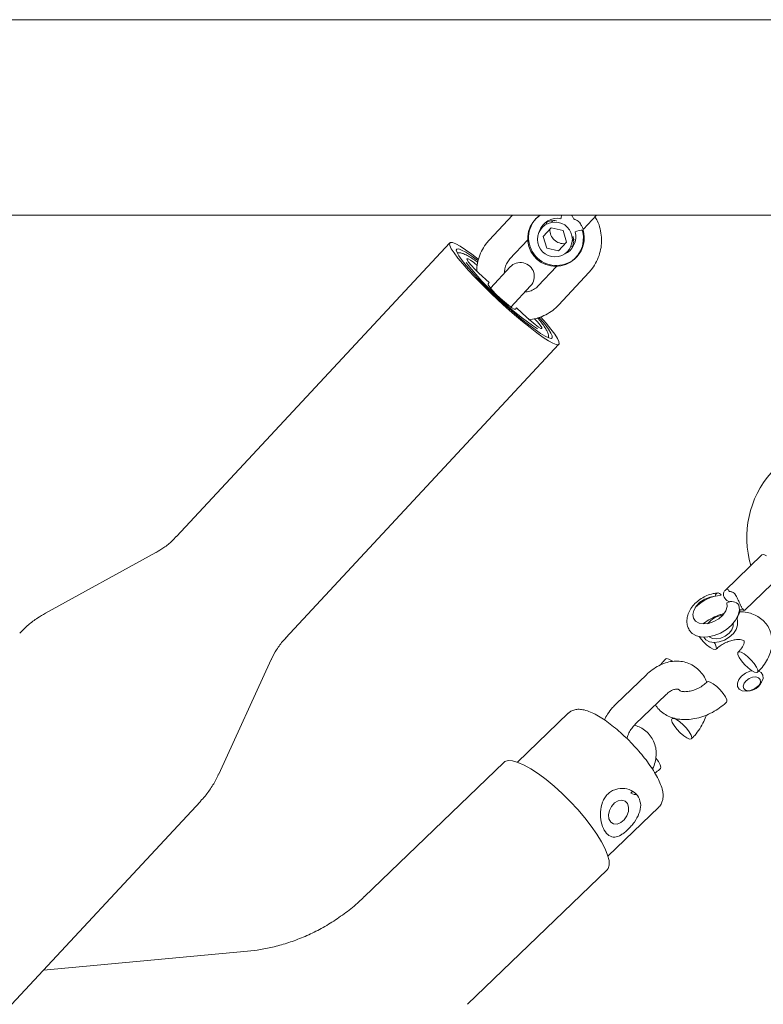
# Model space of a CAD drawing. Units: millimetres. Extents: x 123 to 456, y 123 to 359.
# Drawn here: x 286 to 290, y 294 to 299 of the extents above; entities that cross this region are included whole.
import ezdxf

# ---------------------------------------------------------------- set-up
doc = ezdxf.new("R2010")
doc.units = ezdxf.units.MM

msp = doc.modelspace()

# ---------------------------------------------------------------- linework, layer by layer
at = {"color": 7, "linetype": 'Continuous', "lineweight": 18}
for p, q in [((290.8321, 299.4019), (203.4821, 299.4019)), ((203.4821, 298.3519), (290.8321, 298.3519)), ((288.8706, 298.3519), (288.7457, 298.2177)), ((288.997, 298.3337), (288.9928, 298.3292)), ((289.0525, 298.3042), (289.057, 298.3167)), ((289.0883, 298.3217), (289.0816, 298.3146)), ((289.2522, 298.2778), (289.3212, 298.3519)), ((289.0793, 298.2845), (289.0354, 298.2373)), ((289.1424, 298.2698), (289.0793, 298.2845)), ((289.1617, 298.2079), (289.1424, 298.2698)), ((288.5348, 298.2038), (287.0679, 296.6266)), ((288.8556, 298.1156), (288.9534, 298.2207)), ((289.0354, 298.2373), (289.0546, 298.1754)), ((289.1178, 298.1607), (289.1617, 298.2079)), ((289.1915, 298.2124), (289.2012, 298.2229)), ((289.0546, 298.1754), (289.1178, 298.1607)), ((289.1953, 298.188), (289.1832, 298.1826)), ((289.2125, 298.1249), (289.2167, 298.1294)), ((288.6912, 298.0417), (288.7462, 297.9906)), ((288.8582, 298.0743), (288.7528, 297.961)), ((289.1071, 298.0777), (289.0094, 297.9726)), ((289.1192, 297.8704), (289.2814, 298.0448)), ((288.7462, 297.9906), (288.7399, 297.9839)), ((288.8626, 297.8588), (288.968, 297.9722)), ((288.8864, 297.8477), (288.8926, 297.8544)), ((288.8926, 297.8544), (288.9475, 297.8033)), ((287.6537, 296.0818), (289.1206, 297.659)), ((286.9583, 296.5412), (286.3654, 296.2157)), ((290.2094, 296.5285), (290.0115, 296.3377)), ((290.1156, 296.2298), (290.3135, 296.4205)), ((290.0914, 296.2241), (290.0911, 296.2234)), ((289.9578, 296.0503), (289.9529, 296.0583)), ((287.2947, 295.3513), (287.5765, 295.9663)), ((289.592, 295.8872), (289.426, 295.7273)), ((290.1868, 295.8186), (290.1922, 295.8245)), ((290.1922, 295.8245), (290.201, 295.8354)), ((289.5302, 295.6193), (289.6961, 295.7792)), ((290.1333, 295.7969), (290.1471, 295.7989)), ((289.1696, 295.6779), (288.8974, 295.4155)), ((288.8238, 295.414), (288.0749, 294.6919)), ((289.5063, 295.2496), (289.5163, 295.2593)), ((285.4261, 293.3012), (287.1971, 295.2054)), ((289.3833, 294.9115), (289.6555, 295.174)), ((288.6302, 294.116), (289.3791, 294.8381)), ((287.4492, 294.4007), (286.3545, 294.2994))]:
    msp.add_line(p, q, dxfattribs=at)
at = {"color": 7, "linetype": 'Continuous', "lineweight": 18, "flags": 128}
for points in [[(289.0174, 298.3519), (289.001, 298.3378), (288.997, 298.3337)], [(288.6868, 298.117), (288.6528, 298.1429), (288.6194, 298.1667), (288.5906, 298.1852), (288.5672, 298.198), (288.5495, 298.2049), (288.5381, 298.2057), (288.5331, 298.2004), (288.5347, 298.1891), (288.5429, 298.172), (288.5574, 298.1495), (288.578, 298.1221), (288.6041, 298.0905), (288.6353, 298.0554), (288.6707, 298.0175), (288.7096, 297.9776), (288.7512, 297.9367), (288.7945, 297.8957)], [(288.6856, 298.1083), (288.6795, 298.1129), (288.6475, 298.1358), (288.6203, 298.1535), (288.5984, 298.1654), (288.5824, 298.1712), (288.5728, 298.1708), (288.5698, 298.1643), (288.5734, 298.1517), (288.5837, 298.1334), (288.6003, 298.1098), (288.6227, 298.0817), (288.6505, 298.0496), (288.6829, 298.0145), (288.719, 297.9773), (288.7579, 297.9388), (288.7986, 297.9002)], [(288.6815, 298.083), (288.6632, 298.0978), (288.6452, 298.1109), (288.6325, 298.1181), (288.6263, 298.1187), (288.6273, 298.1126), (288.6354, 298.1005), (288.6498, 298.0834), (288.669, 298.0632), (288.6912, 298.0417)], [(288.7399, 297.9839), (288.741, 297.9778), (288.749, 297.9657), (288.7634, 297.9486), (288.7826, 297.9284), (288.8049, 297.9069), (288.8279, 297.8863), (288.8495, 297.8686), (288.8675, 297.8555), (288.8802, 297.8483), (288.8864, 297.8477)], [(288.7945, 297.8957), (288.8385, 297.8555), (288.8823, 297.817), (288.9249, 297.7811), (288.9653, 297.7485), (289.0026, 297.72), (289.036, 297.6962), (289.0648, 297.6777), (289.0882, 297.6648), (289.1059, 297.6579), (289.1173, 297.6571), (289.1223, 297.6624), (289.1206, 297.6738), (289.1125, 297.6909), (289.0979, 297.7133), (289.0774, 297.7407), (289.0513, 297.7723), (289.0226, 297.8047)], [(288.7986, 297.9002), (288.8401, 297.8624), (288.8813, 297.8263), (288.9211, 297.793), (288.9584, 297.7633), (288.9924, 297.7379), (289.0221, 297.7175), (289.0468, 297.7027), (289.0658, 297.6938), (289.0786, 297.691), (289.0849, 297.6945), (289.0846, 297.7041), (289.0776, 297.7196), (289.0642, 297.7406), (289.0446, 297.7665), (289.0194, 297.7967), (289.0148, 297.802)], [(288.9475, 297.8033), (288.9706, 297.7827), (288.9922, 297.765), (289.0102, 297.7519), (289.0229, 297.7447), (289.0291, 297.7441), (289.028, 297.7502), (289.02, 297.7624), (289.0056, 297.7794), (288.9895, 297.7965)], [(290.2094, 296.5285), (290.2101, 296.5291), (290.2191, 296.5299), (290.2333, 296.5241)], [(289.9582, 296.3074), (289.9302, 296.3024), (289.9024, 296.291), (289.8771, 296.2741), (289.8569, 296.2534), (289.8435, 296.2307), (289.8382, 296.2082), (289.8415, 296.188), (289.8531, 296.1719), (289.8719, 296.1614), (289.8962, 296.1575), (289.9237, 296.1605), (289.9518, 296.1703), (289.978, 296.1858), (289.9999, 296.2056), (290.0153, 296.228), (290.0229, 296.2507), (290.0219, 296.2718)], [(289.9582, 296.3074), (289.9612, 296.314), (289.9648, 296.3192), (289.9689, 296.3226), (289.9733, 296.3242), (289.9779, 296.3238), (289.9824, 296.3215), (289.9867, 296.3175), (289.9906, 296.3117)], [(290.0862, 296.2584), (290.0884, 296.2331), (290.0821, 296.2058), (290.0677, 296.1781), (290.0461, 296.1516), (290.0187, 296.1281), (289.987, 296.109), (289.953, 296.0953), (289.9189, 296.088), (289.8866, 296.0875), (289.8581, 296.0938), (289.8352, 296.1066), (289.8193, 296.125), (289.8189, 296.1259)], [(290.0782, 296.1726), (290.0791, 296.1516), (290.0716, 296.1288), (290.0561, 296.1065), (290.0343, 296.0866), (290.0081, 296.0711), (289.98, 296.0614), (289.9525, 296.0583), (289.9282, 296.0622), (289.9094, 296.0727), (289.8986, 296.0869)], [(290.0556, 296.162), (290.0559, 296.1457), (290.0484, 296.1261), (290.0334, 296.1075), (290.0129, 296.092), (289.9893, 296.0814), (289.9654, 296.0771), (289.9441, 296.0796), (289.928, 296.0886), (289.9273, 296.0892)], [(289.8732, 296.0895), (289.8776, 296.0835), (289.8941, 296.0641), (289.9127, 296.0462), (289.9312, 296.0318), (289.9472, 296.0229), (289.959, 296.0203), (289.9651, 296.0245), (289.9646, 296.0349), (289.9578, 296.0503)], [(289.9307, 296.0863), (289.9289, 296.0883), (289.9279, 296.0893)], [(290.0875, 295.978), (290.0806, 295.9934), (290.0802, 296.0038), (290.0863, 296.008), (290.098, 296.0055), (290.1141, 295.9965), (290.1326, 295.9822), (290.1512, 295.9642), (290.1677, 295.9448), (290.1801, 295.9263), (290.1869, 295.9109), (290.1874, 295.9005), (290.1813, 295.8963), (290.1695, 295.8988), (290.1535, 295.9078), (290.135, 295.9221), (290.1164, 295.9401), (290.0999, 295.9595), (290.0875, 295.978)], [(289.7308, 295.9571), (289.7259, 295.9606), (289.7098, 295.9695), (289.6981, 295.9721), (289.6935, 295.9702)], [(290.1548, 295.9069), (290.1444, 295.9043), (290.1208, 295.8937), (290.1003, 295.8782), (290.0853, 295.8596), (290.0778, 295.84), (290.0785, 295.822), (290.0875, 295.8076), (290.1035, 295.7986), (290.1248, 295.7962), (290.1487, 295.8004), (290.1723, 295.811), (290.1929, 295.8265), (290.1929, 295.8265)], [(290.1958, 295.8295), (290.1977, 295.8327), (290.2022, 295.8472), (290.1997, 295.86), (290.1905, 295.8692), (290.1761, 295.8732), (290.1586, 295.8716), (290.1406, 295.8645), (290.1251, 295.8531), (290.1142, 295.839), (290.1097, 295.8245), (290.1122, 295.8116), (290.1214, 295.8025), (290.1358, 295.7985), (290.141, 295.7983)], [(290.1929, 295.8265), (290.2078, 295.8452), (290.2154, 295.8647), (290.2146, 295.8827), (290.2057, 295.8971), (290.1924, 295.9051)], [(289.9158, 295.8462), (289.9203, 295.848), (289.9321, 295.8455), (289.9482, 295.8365), (289.9667, 295.8222), (289.9853, 295.8043), (290.0018, 295.7849), (290.0142, 295.7663), (290.021, 295.7509), (290.0214, 295.7405), (290.0196, 295.7379)], [(289.7509, 295.6448), (289.7685, 295.633), (289.7873, 295.6166), (289.8051, 295.5976), (289.8198, 295.5784), (289.8296, 295.5612), (289.8333, 295.5481), (289.8304, 295.5406), (289.8214, 295.5398), (289.8072, 295.5457), (289.7897, 295.5575), (289.7709, 295.5739), (289.753, 295.5928), (289.7384, 295.6121), (289.7286, 295.6293), (289.7249, 295.6424), (289.7278, 295.6498), (289.7368, 295.6507), (289.7509, 295.6448)], [(288.8238, 295.414), (288.8301, 295.4187), (288.848, 295.4239), (288.8715, 295.4225), (288.9002, 295.4145), (288.9333, 295.4), (288.9703, 295.3794), (289.0101, 295.3532), (289.052, 295.3218), (289.095, 295.2861), (289.1381, 295.2468), (289.1804, 295.2049), (289.221, 295.1611), (289.2589, 295.1166), (289.2932, 295.0723), (289.3233, 295.0292), (289.3485, 294.9882)], [(289.64, 295.4367), (289.6539, 295.4184), (289.6637, 295.4012), (289.6673, 295.3881), (289.6652, 295.3813)], [(289.5382, 295.2437), (289.5354, 295.2419), (289.5235, 295.2422), (289.5063, 295.2496)], [(289.4879, 295.1932), (289.494, 295.1737), (289.4929, 295.1506), (289.4847, 295.1271), (289.4705, 295.1063), (289.4522, 295.0911), (289.4323, 295.0835), (289.4136, 295.0845), (289.3984, 295.094), (289.3889, 295.1107), (289.3864, 295.1323), (289.3912, 295.156), (289.4026, 295.1785), (289.4191, 295.1968), (289.4385, 295.2085), (289.4582, 295.2118), (289.4754, 295.2065), (289.4879, 295.1932)], [(289.3485, 294.9882), (289.3681, 294.9503), (289.3817, 294.9164), (289.3891, 294.8871), (289.3901, 294.8632), (289.3846, 294.8451), (289.3791, 294.8381)]]:
    msp.add_lwpolyline(points, dxfattribs=at)
at = {"color": 7, "linetype": 'Continuous', "lineweight": 18}
msp.add_circle((289.099, 298.2224), 0.0933, dxfattribs=at)
for centre, radius, start, end in [((289.1022, 298.2272), 0.1496, 123.5118, 15.7213), ((289.1074, 298.2322), 0.15, 138.5749, 315.5761), ((289.1102, 298.2367), 0.0989, 77.8033, 162.0594), ((288.4846, 298.4677), 0.6603, 348.2626, 349.9), ((289.1468, 298.2746), 0.0753, 178.7758, 275.3752), ((289.1118, 298.2353), 0.0989, 292.076, 16.3633), ((289.2547, 298.1416), 0.1307, 91.9265, 111.5896), ((289.1077, 298.2305), 0.1486, 317.1457, 16.3078), ((289.9554, 299.1426), 1.6931, 218.0672, 235.8518), ((288.9131, 298.0233), 0.075, 317.0755, 137.0755), ((290.6532, 296.623), 0.525, 80.5878, 196.7521), ((290.0079, 296.0959), 0.2165, 94.5797, 136.4067), ((290.0461, 296.2269), 0.051, 38.1501, 118.3116), ((290.0276, 296.062), 0.1471, 100.5449, 138.6091), ((290.1359, 295.8712), 0.0732, 278.7587, 314.0614)]:
    msp.add_arc(centre, radius, start, end, dxfattribs=at)
for points, knots in [([(289.0492, 298.3129), (289.0494, 298.313), (289.0576, 298.3183), (289.0771, 298.3217), (289.0969, 298.3244), (289.1066, 298.3218), (289.1071, 298.3217)], [0, 0, 0, 0, 0.011471, 0.495151, 0.977474, 1, 1, 1, 1]), ([(289.1885, 298.3519), (289.1915, 298.3474), (289.1958, 298.341), (289.199, 298.3338), (289.1999, 298.3317), (289.1999, 298.3316)], [0, 0, 0, 0, 0.708754, 0.988363, 1, 1, 1, 1]), ([(289.1999, 298.3316), (289.2, 298.3316), (289.2022, 298.3309), (289.2102, 298.3279), (289.2219, 298.3222), (289.2303, 298.3151), (289.2328, 298.3113), (289.2332, 298.3107)], [0, 0, 0, 0, 0.006571, 0.164458, 0.615486, 0.940016, 1, 1, 1, 1]), ([(289.2332, 298.3107), (289.2369, 298.3044), (289.2442, 298.2917), (289.2491, 298.2799), (289.2514, 298.277), (289.2521, 298.2777), (289.2522, 298.2778)], [0, 0, 0, 0, 0.342981, 0.685287, 0.949241, 1, 1, 1, 1]), ([(289.2814, 298.0448), (289.2875, 298.0518), (289.3034, 298.0701), (289.3237, 298.1037), (289.3401, 298.1454), (289.3489, 298.1895), (289.3499, 298.2345), (289.3426, 298.2788), (289.3307, 298.316), (289.3186, 298.3366), (289.314, 298.3442)], [0, 0, 0, 0, 0.0864, 0.22481, 0.363316, 0.501833, 0.640382, 0.778983, 0.917645, 1, 1, 1, 1]), ([(289.2504, 298.2722), (289.2502, 298.2697), (289.2499, 298.2643), (289.2475, 298.2666), (289.2462, 298.2678)], [0, 0, 0, 0, 0.476518, 1, 1, 1, 1]), ([(288.7457, 298.2177), (288.7396, 298.2107), (288.7238, 298.1925), (288.7034, 298.1588), (288.6873, 298.1171), (288.679, 298.0804), (288.6791, 298.0579), (288.6791, 298.0504)], [0, 0, 0, 0, 0.151104, 0.393165, 0.635395, 0.877643, 1, 1, 1, 1]), ([(289.196, 298.2382), (289.197, 298.2345), (289.2004, 298.2215), (289.1991, 298.2004), (289.1932, 298.1849), (289.1907, 298.1783)], [0, 0, 0, 0, 0.187047, 0.649886, 1, 1, 1, 1]), ([(288.686, 298.0985), (288.6774, 298.1047), (288.6586, 298.1181), (288.6336, 298.1335), (288.6133, 298.144), (288.5957, 298.1493), (288.584, 298.1519), (288.5767, 298.1508), (288.5754, 298.1506)], [0, 0, 0, 0, 0.20622, 0.447132, 0.703741, 0.857826, 0.974416, 1, 1, 1, 1]), ([(288.8289, 298.0428), (288.8288, 298.0499), (288.8287, 298.0666), (288.8375, 298.0911), (288.8482, 298.1075), (288.8549, 298.1148), (288.8556, 298.1156)], [0, 0, 0, 0, 0.26552, 0.621969, 0.962014, 1, 1, 1, 1]), ([(289.0094, 297.9726), (289.0067, 297.9699), (288.9974, 297.9605), (288.9778, 297.9485), (288.956, 297.9406), (288.9426, 297.9408), (288.9389, 297.9409)], [0, 0, 0, 0, 0.14283, 0.501501, 0.860729, 1, 1, 1, 1]), ([(288.9575, 297.7912), (288.9711, 297.793), (288.9994, 297.7967), (289.0405, 297.812), (289.0788, 297.8338), (289.1042, 297.8548), (289.1166, 297.8677), (289.1192, 297.8704)], [0, 0, 0, 0, 0.222195, 0.465299, 0.70829, 0.938472, 1, 1, 1, 1]), ([(289.0649, 297.6946), (289.0646, 297.6991), (289.0641, 297.7092), (289.0595, 297.7226), (289.0516, 297.7394), (289.0381, 297.7599), (289.022, 297.7815), (289.0098, 297.7959), (289.0056, 297.8008)], [0, 0, 0, 0, 0.095923, 0.21663, 0.380186, 0.646535, 0.879859, 1, 1, 1, 1]), ([(287.0672, 296.6274), (287.06, 296.6194), (287.0399, 296.5971), (287.0034, 296.568), (286.9728, 296.5501), (286.9588, 296.5419)], [0, 0, 0, 0, 0.232418, 0.647238, 1, 1, 1, 1]), ([(289.9742, 296.3242), (289.9679, 296.3237), (289.9507, 296.3221), (289.9225, 296.3142), (289.891, 296.2995), (289.8622, 296.2795), (289.8377, 296.2549), (289.8198, 296.2276), (289.8091, 296.1994), (289.8059, 296.1721), (289.8087, 296.1469), (289.8161, 296.1328), (289.8194, 296.1265)], [0, 0, 0, 0, 0.064159, 0.17473, 0.285587, 0.397219, 0.510301, 0.625672, 0.728865, 0.827239, 0.92192, 1, 1, 1, 1]), ([(290.035, 296.2752), (290.0301, 296.2782), (290.0194, 296.2847), (290.011, 296.2939), (290.0046, 296.3044), (290.0015, 296.3158), (290.0047, 296.3302), (290.0117, 296.339), (290.0174, 296.342), (290.0189, 296.3428)], [0, 0, 0, 0, 0.142881, 0.314859, 0.356375, 0.537503, 0.718841, 0.927449, 1, 1, 1, 1]), ([(290.0189, 296.3428), (290.0193, 296.343), (290.0221, 296.3441), (290.027, 296.3436), (290.0313, 296.3385), (290.0338, 296.3339), (290.0345, 296.3325), (290.0345, 296.3325)], [0, 0, 0, 0, 0.059984, 0.384514, 0.835542, 0.993429, 1, 1, 1, 1]), ([(290.0345, 296.3325), (290.0346, 296.3325), (290.0365, 296.3324), (290.0438, 296.3316), (290.0549, 296.328), (290.0634, 296.321), (290.0662, 296.3168), (290.0666, 296.3162)], [0, 0, 0, 0, 0.006571, 0.164458, 0.615486, 0.940016, 1, 1, 1, 1]), ([(290.0666, 296.3162), (290.071, 296.3084), (290.0796, 296.2929), (290.0894, 296.2692), (290.0964, 296.2547), (290.1025, 296.2438), (290.1083, 296.2353), (290.1142, 296.2299), (290.1148, 296.2302), (290.1151, 296.2303)], [0, 0, 0, 0, 0.190381, 0.380387, 0.526901, 0.562271, 0.716581, 0.871069, 1, 1, 1, 1]), ([(286.3661, 296.2154), (286.3517, 296.2073), (286.3192, 296.1889), (286.2721, 296.1531), (286.2423, 296.1231), (286.2272, 296.1078)], [0, 0, 0, 0, 0.280953, 0.634734, 1, 1, 1, 1]), ([(290.005, 296.2125), (289.9989, 296.211), (289.9786, 296.206), (289.9452, 296.1909), (289.9141, 296.1743), (289.8986, 296.162), (289.8948, 296.159)], [0, 0, 0, 0, 0.155206, 0.518411, 0.882171, 1, 1, 1, 1]), ([(290.0911, 296.2234), (290.0896, 296.2205), (290.0841, 296.2098), (290.0762, 296.192), (290.0776, 296.1787), (290.0782, 296.1726)], [0, 0, 0, 0, 0.1670881, 0.6162942, 1, 1, 1, 1]), ([(290.1149, 296.2312), (290.1147, 296.2313), (290.1139, 296.232), (290.109, 296.2326), (290.0998, 296.2329), (290.0928, 296.2332), (290.0909, 296.2333), (290.0908, 296.2333)], [0, 0, 0, 0, 0.059984, 0.384514, 0.835542, 0.993429, 1, 1, 1, 1]), ([(290.0908, 296.2333), (290.0909, 296.2329), (290.0913, 296.2313), (290.0918, 296.2284), (290.0915, 296.2256), (290.0914, 296.2241)], [0, 0, 0, 0, 0.137593, 0.55029, 1, 1, 1, 1]), ([(290.1858, 295.8982), (290.1916, 295.904), (290.208, 295.9205), (290.2305, 295.9505), (290.2498, 295.987), (290.2614, 296.0237), (290.2656, 296.059), (290.2627, 296.0941), (290.2522, 296.1278), (290.2339, 296.1583), (290.2098, 296.1832), (290.1808, 296.2026), (290.1476, 296.2158), (290.1173, 296.2229), (290.0978, 296.2232), (290.091, 296.2233)], [0, 0, 0, 0, 0.0502775, 0.14151, 0.2340169, 0.3167347, 0.3965359, 0.4737175, 0.5571681, 0.6375161, 0.7161014, 0.7944064, 0.8742742, 0.9569651, 1, 1, 1, 1]), ([(287.5773, 295.9676), (287.5778, 295.9688), (287.585, 295.9871), (287.6063, 296.0216), (287.6315, 296.0587), (287.6502, 296.0771), (287.6543, 296.0812)], [0, 0, 0, 0, 0.030032, 0.430786, 0.875346, 1, 1, 1, 1]), ([(289.9636, 296.0222), (289.9668, 296.0252), (289.9767, 296.0343), (289.9964, 296.0482), (290.0223, 296.0615), (290.0486, 296.0704), (290.073, 296.0745), (290.093, 296.0742), (290.1067, 296.0709), (290.1132, 296.0672), (290.1141, 296.0657), (290.1141, 296.0663), (290.1148, 296.0613), (290.1128, 296.0505), (290.1057, 296.0349), (290.0945, 296.0191), (290.0852, 296.0097), (290.0817, 296.0061)], [0, 0, 0, 0, 0.0349, 0.1051, 0.175865, 0.246411, 0.315809, 0.383777, 0.451112, 0.520008, 0.594913, 0.689471, 0.759213, 0.824192, 0.89243, 0.960308, 1, 1, 1, 1]), ([(289.9136, 295.8438), (289.9132, 295.8452), (289.9095, 295.8584), (289.8959, 295.8815), (289.8728, 295.911), (289.843, 295.9343), (289.8098, 295.95), (289.7744, 295.9581), (289.7378, 295.9588), (289.7008, 295.9524), (289.664, 295.9388), (289.6287, 295.9185), (289.6051, 295.8997), (289.5934, 295.8886), (289.592, 295.8872)], [0, 0, 0, 0, 0.010938, 0.104958, 0.206619, 0.30501, 0.400715, 0.495104, 0.589557, 0.685599, 0.784164, 0.885338, 0.985357, 1, 1, 1, 1]), ([(289.6935, 295.9702), (289.6876, 295.9644), (289.6773, 295.9543), (289.6692, 295.943), (289.6657, 295.9382)], [0, 0, 0, 0, 0.574869, 1, 1, 1, 1]), ([(289.9158, 295.8462), (289.9125, 295.8432), (289.9027, 295.8341), (289.883, 295.8202), (289.8571, 295.8069), (289.8308, 295.798), (289.8064, 295.7939), (289.7865, 295.7941), (289.7733, 295.7973), (289.7701, 295.7992), (289.7687, 295.8)], [0, 0, 0, 0, 0.06909, 0.208063, 0.348151, 0.487809, 0.625193, 0.759747, 0.893047, 1, 1, 1, 1]), ([(289.6961, 295.7792), (289.6991, 295.782), (289.7084, 295.7905), (289.7241, 295.8007), (289.7408, 295.8073), (289.7533, 295.8087), (289.7607, 295.8071), (289.7643, 295.8057), (289.7675, 295.8016), (289.7687, 295.8)], [0, 0, 0, 0, 0.074132, 0.224193, 0.373684, 0.525596, 0.687645, 0.880153, 1, 1, 1, 1]), ([(289.426, 295.7273), (289.4201, 295.7213), (289.4039, 295.7047), (289.3822, 295.6767), (289.3697, 295.6532), (289.3643, 295.6429)], [0, 0, 0, 0, 0.243539, 0.671083, 1, 1, 1, 1]), ([(289.6387, 295.7239), (289.6412, 295.7194), (289.6493, 295.705), (289.6699, 295.6853), (289.6985, 295.6658), (289.7317, 295.6524), (289.7685, 295.6447), (289.8084, 295.6433), (289.8503, 295.6483), (289.8928, 295.6597), (289.9343, 295.6771), (289.9736, 295.6998), (290.0018, 295.7212), (290.0162, 295.7347), (290.0199, 295.7382)], [0, 0, 0, 0, 0.038687, 0.124408, 0.209823, 0.296943, 0.387142, 0.480709, 0.576759, 0.673914, 0.771232, 0.868699, 0.966625, 1, 1, 1, 1]), ([(289.654, 295.1733), (289.655, 295.174), (289.6625, 295.1794), (289.6715, 295.1948), (289.6787, 295.2164), (289.68, 295.2397), (289.6763, 295.2659), (289.6667, 295.2966), (289.6505, 295.3317), (289.6286, 295.3695), (289.6026, 295.4079), (289.5731, 295.4466), (289.5406, 295.485), (289.5058, 295.5224), (289.4695, 295.5581), (289.4324, 295.5913), (289.3953, 295.6212), (289.3589, 295.6474), (289.3235, 295.6691), (289.2891, 295.6861), (289.258, 295.6966), (289.2302, 295.7006), (289.2058, 295.6982), (289.1852, 295.691), (289.1751, 295.682), (289.1709, 295.6782)], [0, 0, 0, 0, 0.0054484, 0.0399701, 0.07345, 0.1090671, 0.1505562, 0.2007385, 0.2551458, 0.3074548, 0.3581726, 0.4080193, 0.4574029, 0.506565, 0.5556746, 0.6048508, 0.6542325, 0.7040261, 0.7545549, 0.8063936, 0.8606233, 0.9053188, 0.9420783, 0.9758195, 1, 1, 1, 1]), ([(289.8311, 295.5412), (289.8371, 295.5472), (289.8534, 295.5638), (289.8765, 295.5948), (289.898, 295.6317), (289.9072, 295.6571), (289.9113, 295.6685)], [0, 0, 0, 0, 0.1686443, 0.4647072, 0.7613767, 1, 1, 1, 1]), ([(289.4848, 295.5425), (289.4851, 295.5439), (289.4872, 295.5538), (289.4958, 295.573), (289.5101, 295.5971), (289.5226, 295.6119), (289.5293, 295.6185), (289.5302, 295.6193)], [0, 0, 0, 0, 0.0513703, 0.3585823, 0.667499, 0.9586577, 1, 1, 1, 1]), ([(289.6217, 295.3788), (289.6236, 295.3821), (289.6315, 295.3967), (289.6389, 295.4239), (289.6435, 295.4591), (289.6405, 295.4943), (289.63, 295.528), (289.6117, 295.5584), (289.5875, 295.5833), (289.5601, 295.6021), (289.5395, 295.6096), (289.5299, 295.6132)], [0, 0, 0, 0, 0.037464, 0.163938, 0.285953, 0.403962, 0.531556, 0.654407, 0.774563, 0.894289, 1, 1, 1, 1]), ([(287.1964, 295.2061), (287.205, 295.2151), (287.2286, 295.2398), (287.2597, 295.2856), (287.2838, 295.3257), (287.2931, 295.3487), (287.2945, 295.3522)], [0, 0, 0, 0, 0.21101, 0.578274, 0.935767, 1, 1, 1, 1]), ([(289.6353, 295.3567), (289.644, 295.3632), (289.6543, 295.3708), (289.6637, 295.3799), (289.6652, 295.3813)], [0, 0, 0, 0, 0.842173, 1, 1, 1, 1]), ([(289.548, 295.2276), (289.5531, 295.214), (289.5633, 295.187), (289.5525, 295.1398), (289.5311, 295.1012), (289.5089, 295.0729), (289.4909, 295.0538), (289.4722, 295.0375), (289.4476, 295.0207), (289.4185, 295.0105), (289.3879, 295.0183), (289.3623, 295.0469), (289.3454, 295.093), (289.3405, 295.1476), (289.3494, 295.1935), (289.3655, 295.2252), (289.3819, 295.2453), (289.4022, 295.2607), (289.4329, 295.2742), (289.4745, 295.2771), (289.5208, 295.2619), (289.5388, 295.2391), (289.548, 295.2276)], [0, 0, 0, 0, 0.064539, 0.127902, 0.189453, 0.219877, 0.249884, 0.28007, 0.310494, 0.37216, 0.435475, 0.499829, 0.564295, 0.62776, 0.689428, 0.719656, 0.749874, 0.779944, 0.810372, 0.872044, 0.935431, 1, 1, 1, 1]), ([(288.0742, 294.6926), (288.0653, 294.6836), (288.0347, 294.6531), (287.9773, 294.6073), (287.9035, 294.5558), (287.8269, 294.5119), (287.749, 294.4754), (287.6709, 294.4461), (287.594, 294.4242), (287.5199, 294.4087), (287.4728, 294.4034), (287.45, 294.4008)], [0, 0, 0, 0, 0.052365, 0.178963, 0.303768, 0.426669, 0.547501, 0.665996, 0.781748, 0.894189, 1, 1, 1, 1])]:
    msp.add_open_spline(points, degree=3, knots=knots, dxfattribs=at)

doc.saveas('drawing.dxf')
